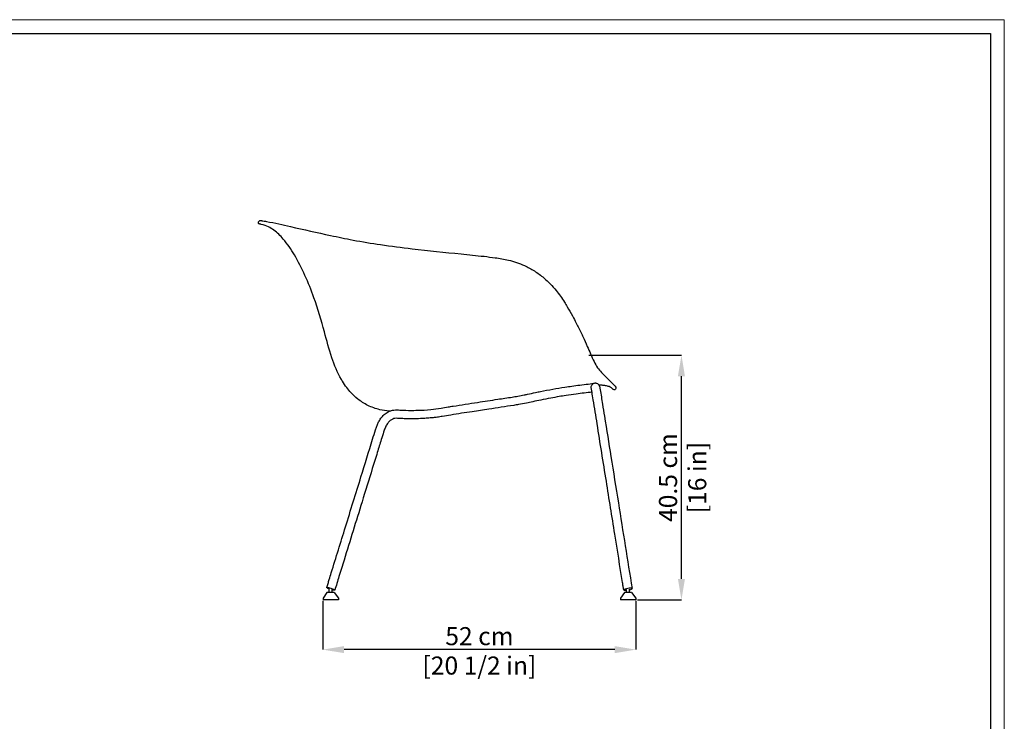
# Model space of a CAD drawing. Units: millimetres. Extents: x 0 to 3272, y 0 to 2288.
# Drawn here: x 1636 to 3272, y 1122 to 2288 of the extents above; entities that cross this region are included whole.
import ezdxf

# ---------------------------------------------------------------- set-up
doc = ezdxf.new("R2010")
doc.units = ezdxf.units.MM
doc.linetypes.add('SLD-Solido', pattern=[0])
doc.layers.add('CARTIGLIO', color=7, linetype='Continuous', lineweight=13)
doc.layers.add('QUOTE', color=251, linetype='Continuous', lineweight=5)
doc.layers.add('OGGETTO', color=7, linetype='Continuous')
doc.styles.add('ARIAL', font='Arial')
doc.dimstyles.new('Quotatura  scala 1_10', dxfattribs={"dimtxt": 30, "dimasz": 35, "dimexe": 0, "dimexo": 3, "dimgap": 7, "dimtad": 1, "dimlfac": 0.1, "dimrnd": 0.5, "dimzin": 12, "dimdsep": 46, "dimtxsty": 'ARIAL', "dimcen": 0.09, "dimclrd": 256, "dimclre": 251, "dimadec": 0, "dimazin": 3, "dimtfac": 1, "dimtofl": 0, "dimtmove": 0, "dimatfit": 3, "dimfxl": 1, "dimfrac": 2, "dimtolj": 1, "dimtzin": 12, "dimarcsym": 0})

# ---------------------------------------------------------------- blocks, each defined once
blk = doc.blocks.new('*D3')
at = {"layer": 'Defpoints', "color": 0}
for p in [(2140, 1325.3), (2659.7, 1325.3), (2140, 1241.4)]:
    blk.add_point(p, dxfattribs=at)
at = {"layer": 'QUOTE', "color": 251, "lineweight": -2}
for p, q in [((2140, 1322.3), (2140, 1241.4)), ((2659.7, 1322.3), (2659.7, 1241.4))]:
    blk.add_line(p, q, dxfattribs=at)
at = {"layer": 'QUOTE', "lineweight": -2}
blk.add_line((2624.7, 1241.4), (2175, 1241.4), dxfattribs=at)
at = {"layer": 'QUOTE'}
for points in [[(2175, 1247.3), (2175, 1235.6), (2140, 1241.4)], [(2624.7, 1235.6), (2624.7, 1247.3), (2659.7, 1241.4)]]:
    blk.add_solid(points, dxfattribs=at)
at = {"layer": 'QUOTE', "color": 0, "char_height": 30, "attachment_point": 5, "style": 'ARIAL'}
for s, insert in [('\\A1;52 cm', (2399.9, 1263.8)), ('\\A1;[20 1/2 in]', (2399.9, 1215))]:
    blk.add_mtext(s, dxfattribs=dict(at, insert=insert))
blk = doc.blocks.new('*D9')
at = {"layer": 'Defpoints', "color": 0}
for p in [(2578.9, 1730.5), (2735.6, 1730.5), (2659.7, 1323.9)]:
    blk.add_point(p, dxfattribs=at)
at = {"layer": 'QUOTE', "color": 251, "lineweight": -2}
for p, q in [((2581.9, 1730.5), (2735.6, 1730.5)), ((2662.7, 1323.9), (2735.6, 1323.9))]:
    blk.add_line(p, q, dxfattribs=at)
at = {"layer": 'QUOTE', "lineweight": -2}
blk.add_line((2735.6, 1358.9), (2735.6, 1695.5), dxfattribs=at)
at = {"layer": 'QUOTE'}
for points in [[(2741.4, 1695.5), (2729.7, 1695.5), (2735.6, 1730.5)], [(2729.7, 1358.9), (2741.4, 1358.9), (2735.6, 1323.9)]]:
    blk.add_solid(points, dxfattribs=at)
at = {"layer": 'QUOTE', "color": 0, "char_height": 30, "attachment_point": 5, "rotation": 90, "style": 'ARIAL'}
for s, insert in [('\\A1;40.5 cm', (2713.3, 1527.2)), ('\\A1;[16 in]', (2761.8, 1527.2))]:
    blk.add_mtext(s, dxfattribs=dict(at, insert=insert))

msp = doc.modelspace()

# ---------------------------------------------------------------- linework, layer by layer
at = {"layer": 'CARTIGLIO', "linetype": 'SLD-Solido', "lineweight": 15}
for p, q in [((0, 2287.707), (3272, 2287.707)), ((3272, 2287.707), (3272, 0))]:
    msp.add_line(p, q, dxfattribs=at)
at = {"layer": 'CARTIGLIO', "linetype": 'SLD-Solido', "lineweight": 30}
for p, q in [((22.817, 2264.89), (3249.183, 2264.89)), ((3249.183, 2264.89), (3249.183, 22.817))]:
    msp.add_line(p, q, dxfattribs=at)
at = {"layer": 'OGGETTO'}
for p, q in [((2150.166, 1336.304), (2150.166, 1343.634)), ((2155.093, 1336.304), (2155.093, 1341.863)), ((2649.281, 1336.304), (2649.281, 1342.02)), ((2146.604, 1336.299), (2140.045, 1326.702)), ((2140.045, 1326.702), (2140.045, 1323.928)), ((2158.655, 1336.309), (2146.604, 1336.299)), ((2158.655, 1336.309), (2165.547, 1326.702)), ((2165.547, 1326.702), (2165.547, 1323.928)), ((2640.792, 1336.299), (2634.233, 1326.702)), ((2634.233, 1326.702), (2634.233, 1323.928)), ((2652.843, 1336.309), (2640.792, 1336.299)), ((2644.354, 1336.304), (2644.354, 1341.303)), ((2652.843, 1336.309), (2659.735, 1326.702)), ((2659.735, 1326.702), (2659.735, 1323.928)), ((2165.547, 1323.928), (2140.045, 1323.928)), ((2659.735, 1323.928), (2634.233, 1323.928))]:
    msp.add_line(p, q, dxfattribs=at)
at = {"layer": 'OGGETTO', "extrusion": (0, 0, -1)}
msp.add_ellipse((2152.946, 1342.398), major_axis=(-6.681, 2.081), ratio=0.12986786, start_param=5.10082055, end_param=10.62826483, dxfattribs=at)
at = {"layer": 'OGGETTO'}
msp.add_ellipse((2646.611, 1341.746), major_axis=(-6.907, -1.128), ratio=0.20362754, start_param=1.9342405, end_param=7.48797201, dxfattribs=at)
for points in [[(2250.323, 1637.313), (2234.517, 1639.908), (2214.365, 1647.156), (2197.83, 1657.64), (2186.272, 1668.341), (2179.374, 1676.656), (2172.313, 1687.108), (2170.526, 1690.133), (2154.753, 1726.316), (2142.419, 1769.046), (2124.992, 1825.913), (2110.04, 1863.029), (2092.393, 1897.234), (2074.056, 1923.419), (2058.21, 1938.3), (2049.677, 1943.418), (2037.529, 1947.739), (2035.67, 1948.2), (2034.31, 1948.471), (2033.004, 1949.481), (2032.742, 1950.791), (2033.022, 1951.914), (2033.853, 1953.343), (2035.162, 1954.033), (2035.61, 1954.076), (2037.005, 1954.07), (2038.245, 1953.872), (2046.326, 1952.495), (2066.425, 1948.524), (2086.105, 1944.036), (2152.602, 1929.372), (2190.019, 1921.694), (2235.723, 1914.198), (2288.139, 1907.393), (2369.352, 1898.673), (2407.631, 1894.675), (2426.208, 1892.308), (2448.279, 1888.338), (2474.763, 1879.246), (2491.203, 1870.316), (2507.132, 1858.786), (2527.308, 1838.033), (2541.066, 1818.758), (2545.931, 1810.884), (2554.535, 1795.668), (2560.793, 1783.71), (2569.301, 1766.623), (2571.766, 1761.461), (2579.199, 1744.99), (2584.513, 1732.784), (2590.522, 1719.727), (2596.156, 1709.588), (2602.534, 1701.985), (2608.775, 1695.732), (2614.169, 1690.25), (2619.827, 1684.718), (2624.397, 1679.95), (2625.76, 1678.772), (2626.271, 1678.144), (2626.502, 1676.539), (2626.33, 1674.976), (2625.658, 1673.585), (2624.482, 1672.867), (2622.892, 1673.233), (2621.741, 1674.297), (2620.47, 1675.369), (2618.292, 1676.866), (2615.487, 1678.228), (2609.516, 1679.808), (2603.595, 1680.486), (2598.556, 1680.801)], [(2146.265, 1344.479), (2148.386, 1351.358), (2150.446, 1358.026), (2153.853, 1369.054), (2177.375, 1445.186), (2203.146, 1528.599), (2222.413, 1590.96), (2227.221, 1606.524), (2228.169, 1609.483), (2230.372, 1615.334), (2233.257, 1621.088), (2237.34, 1627.097), (2243.323, 1633.087), (2250.323, 1637.313), (2255.323, 1638.963), (2260.43, 1639.607), (2262.977, 1639.588), (2267.772, 1639.326), (2273.187, 1639.089), (2291.077, 1638.862), (2297.052, 1638.966), (2319.288, 1640.262), (2336.173, 1642.602), (2347.957, 1644.616), (2356.047, 1645.865), (2396.772, 1652.103), (2430.382, 1657.252), (2454.311, 1660.918), (2463.593, 1662.373), (2474.438, 1664.368), (2479.689, 1665.497), (2493.201, 1668.483), (2501.497, 1670.175), (2542.088, 1677.416), (2553.435, 1679.157), (2566.664, 1680.93), (2580.771, 1682.619), (2592.235, 1684.288)], [(2587.001, 1669.104), (2560.541, 1666.002), (2543.765, 1663.551), (2532.535, 1661.694), (2518.363, 1659.176), (2501.671, 1655.947), (2488.429, 1653.108), (2478.248, 1650.857), (2465.053, 1648.425), (2456.942, 1647.158), (2415.486, 1640.807), (2387.946, 1636.588), (2352.258, 1631.121), (2338.169, 1628.737), (2329.986, 1627.42), (2323.165, 1626.577), (2313.455, 1625.924), (2305.13, 1625.24), (2292.293, 1624.874), (2281.647, 1624.882), (2272.693, 1625.098), (2263.759, 1625.521), (2259.421, 1625.497), (2255.824, 1624.439), (2251.673, 1621.836), (2248.279, 1618.36), (2244.568, 1612.603), (2243.087, 1609.464), (2240.71, 1602.756), (2236.868, 1590.319), (2230.286, 1569.018), (2221.979, 1542.129), (2204.839, 1486.652), (2190.034, 1438.734), (2174.948, 1389.906), (2166.546, 1362.71), (2159.627, 1340.316)], [(2639.704, 1340.618), (2638.679, 1346.993), (2637.727, 1352.932), (2624.846, 1433.295), (2610.776, 1521.072), (2595.504, 1616.347), (2589.071, 1656.455), (2587.001, 1669.104), (2586.099, 1674.409), (2585.675, 1677.228), (2586.09, 1679.316), (2587.634, 1681.969), (2589.604, 1683.506), (2592.235, 1684.288), (2593.472, 1684.259), (2595.829, 1683.43), (2597.179, 1682.442), (2598.556, 1680.801), (2599.461, 1678.741), (2599.708, 1677.815), (2600.163, 1675.241), (2600.525, 1673.109), (2604.422, 1649.166), (2607.663, 1628.948), (2618.338, 1562.348), (2630.724, 1485.079), (2653.518, 1342.874)]]:
    msp.add_spline(points, degree=3, dxfattribs=at)

# ---------------------------------------------------------------- dimensions: what is measured, and where the dimension line sits
at = {"layer": 'QUOTE'}
dim = msp.add_linear_dim(base=(2735.578, 1730.541), p1=(2659.735, 1323.928), p2=(2578.896, 1730.541), angle=90, dimstyle='Quotatura  scala 1_10', override={"dimpost": ' cm\\X'}, dxfattribs=at)
dim.commit()
dim.dimension.update_dxf_attribs({"geometry": '*D9', "text_midpoint": (2713.263, 1527.234)})
dim = msp.add_linear_dim(base=(2140.045, 1241.442), p1=(2659.735, 1325.315), p2=(2140.045, 1325.315), dimstyle='Quotatura  scala 1_10', override={"dimpost": ' cm\\X'}, dxfattribs=at)
dim.commit()
dim.dimension.update_dxf_attribs({"geometry": '*D3', "text_midpoint": (2399.89, 1263.757)})

doc.saveas('drawing.dxf')
